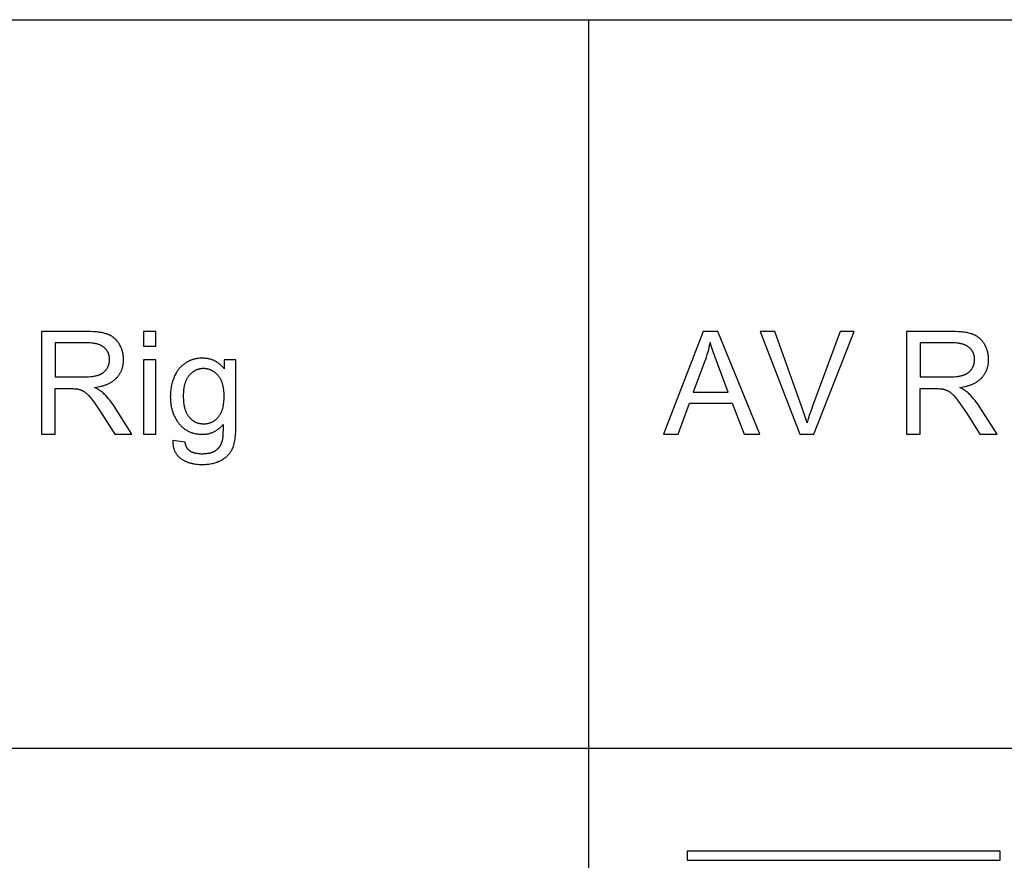
# Model space of a CAD drawing. Units: millimetres. Extents: x 0 to 38400, y 0 to 28578.
# Drawn here: x 35093 to 37008, y 7543 to 9179 of the extents above; entities that cross this region are included whole.
import ezdxf

# ---------------------------------------------------------------- set-up
doc = ezdxf.new("R2010")
doc.units = ezdxf.units.MM
for name, color, linetype, true_color in [('- TAB', 4, 'Continuous', 0x00ffff), ('- TITLES', 7, 'Continuous', 0x7fffbf), ('2D DRAWING', 2, 'Continuous', 0xffff00)]:
    doc.layers.add(name, color=color, linetype=linetype, true_color=true_color)

msp = doc.modelspace()

# ---------------------------------------------------------------- linework, layer by layer
at = {"layer": '- TAB'}
for points in [[(0, 9178.9), (38400, 9178.9)], [(36200, 0), (36200, 9178.9)], [(0, 7761.1), (38400, 7761.1)]]:
    msp.add_lwpolyline(points, dxfattribs=at)
at = {"layer": '- TITLES'}
for points in [[(35223.6, 8572), (35135, 8572)], [(35135, 8572), (35135, 8372.2)], [(35238.5, 8463.1), (35242, 8463.6), (35245.5, 8464.2), (35248.8, 8464.9), (35251.9, 8465.7), (35253.5, 8466.2), (35255, 8466.6), (35256.5, 8467.1), (35258, 8467.6), (35259.4, 8468.1), (35260.8, 8468.6), (35262.2, 8469.1), (35263.5, 8469.7), (35264.8, 8470.3), (35266.1, 8470.9), (35267.4, 8471.5), (35268.6, 8472.2), (35269.8, 8472.9), (35271, 8473.6), (35272.1, 8474.3), (35273.2, 8475), (35274.3, 8475.8), (35275.3, 8476.5), (35276.4, 8477.3), (35277.4, 8478.2), (35278.3, 8479), (35279.3, 8479.9), (35280.2, 8480.7), (35281, 8481.6), (35281.9, 8482.6), (35282.7, 8483.5), (35283.5, 8484.4), (35284.3, 8485.4), (35285, 8486.4), (35285.7, 8487.3), (35286.4, 8488.3), (35287.1, 8489.3), (35287.7, 8490.4), (35288.3, 8491.4), (35288.9, 8492.5), (35289.4, 8493.5), (35290, 8494.6), (35290.5, 8495.7), (35290.9, 8496.8), (35291.4, 8497.9), (35291.8, 8499), (35292.2, 8500.2), (35292.5, 8501.3), (35292.9, 8502.5), (35293.2, 8503.7), (35293.5, 8504.8), (35293.7, 8506.1), (35293.9, 8507.3), (35294.2, 8508.5), (35294.3, 8509.7), (35294.5, 8511), (35294.6, 8512.3), (35294.7, 8513.6), (35294.8, 8514.9), (35294.8, 8516.2), (35294.8, 8517.5), (35294.8, 8519.5), (35294.7, 8521.6), (35294.5, 8523.6), (35294.3, 8525.6), (35294, 8527.5), (35293.6, 8529.5), (35293.2, 8531.4), (35293, 8532.3), (35292.7, 8533.3), (35292.5, 8534.2), (35292.2, 8535.1), (35291.9, 8536.1), (35291.6, 8537), (35291.2, 8537.9), (35290.9, 8538.8), (35290.5, 8539.7), (35290.1, 8540.6), (35289.7, 8541.5), (35289.3, 8542.4), (35288.4, 8544.2), (35287.5, 8545.9), (35286.5, 8547.6), (35286, 8548.5), (35285.4, 8549.3), (35284.9, 8550.1), (35284.3, 8550.9), (35283.8, 8551.7), (35283.2, 8552.4), (35282.6, 8553.2), (35282, 8553.9), (35281.4, 8554.6), (35280.7, 8555.3), (35280.1, 8556), (35279.5, 8556.7), (35278.8, 8557.3), (35278.1, 8558), (35277.5, 8558.6), (35276.8, 8559.2), (35276.1, 8559.8), (35275.4, 8560.3), (35274.6, 8560.9), (35273.9, 8561.4), (35273.2, 8562), (35272.4, 8562.5), (35271.7, 8563), (35270.9, 8563.4), (35270.1, 8563.9), (35269.3, 8564.3), (35268.5, 8564.8), (35267.7, 8565.2), (35266.8, 8565.6), (35266, 8565.9), (35265.1, 8566.3), (35264.3, 8566.6), (35263.4, 8567), (35262.5, 8567.3), (35261.6, 8567.6), (35260.6, 8567.9), (35258.6, 8568.5), (35256.5, 8569), (35254.3, 8569.5), (35252, 8569.9), (35249.6, 8570.3), (35247.2, 8570.7), (35244.6, 8571), (35241.9, 8571.3), (35236.2, 8571.7), (35230.1, 8571.9), (35223.6, 8572)], [(35357.8, 8572), (35333.3, 8572)], [(35333.3, 8572), (35333.3, 8543.8)], [(35357.8, 8543.8), (35357.8, 8572)], [(36422, 8572), (36345.2, 8372.2)], [(36450.5, 8572), (36422, 8572)], [(36532.3, 8372.2), (36450.5, 8572)], [(36561.7, 8572), (36533.1, 8572)], [(36533.1, 8572), (36610.5, 8372.2)], [(36613.7, 8426.8), (36561.7, 8572)], [(36688.9, 8572), (36635, 8426.8)], [(36637.7, 8372.2), (36715.9, 8572)], [(36715.9, 8572), (36688.9, 8572)], [(36906.3, 8572), (36817.6, 8572)], [(36817.6, 8572), (36817.6, 8372.2)], [(36921.1, 8463.1), (36924.6, 8463.6), (36928.1, 8464.2), (36931.4, 8464.9), (36934.6, 8465.7), (36936.1, 8466.2), (36937.6, 8466.6), (36939.1, 8467.1), (36940.6, 8467.6), (36942, 8468.1), (36943.4, 8468.6), (36944.8, 8469.1), (36946.1, 8469.7), (36947.4, 8470.3), (36948.7, 8470.9), (36950, 8471.5), (36951.2, 8472.2), (36952.4, 8472.9), (36953.6, 8473.6), (36954.7, 8474.3), (36955.8, 8475), (36956.9, 8475.8), (36958, 8476.5), (36959, 8477.3), (36960, 8478.2), (36960.9, 8479), (36961.9, 8479.9), (36962.8, 8480.7), (36963.6, 8481.6), (36964.5, 8482.6), (36965.3, 8483.5), (36966.1, 8484.4), (36966.9, 8485.4), (36967.6, 8486.4), (36968.3, 8487.3), (36969, 8488.3), (36969.7, 8489.3), (36970.3, 8490.4), (36970.9, 8491.4), (36971.5, 8492.5), (36972, 8493.5), (36972.6, 8494.6), (36973.1, 8495.7), (36973.5, 8496.8), (36974, 8497.9), (36974.4, 8499), (36974.8, 8500.2), (36975.1, 8501.3), (36975.5, 8502.5), (36975.8, 8503.7), (36976.1, 8504.8), (36976.3, 8506.1), (36976.6, 8507.3), (36976.8, 8508.5), (36976.9, 8509.7), (36977.1, 8511), (36977.2, 8512.3), (36977.3, 8513.6), (36977.4, 8514.9), (36977.4, 8516.2), (36977.4, 8517.5), (36977.4, 8519.5), (36977.3, 8521.6), (36977.1, 8523.6), (36976.9, 8525.6), (36976.6, 8527.5), (36976.2, 8529.5), (36975.8, 8531.4), (36975.6, 8532.3), (36975.3, 8533.3), (36975.1, 8534.2), (36974.8, 8535.1), (36974.5, 8536.1), (36974.2, 8537), (36973.8, 8537.9), (36973.5, 8538.8), (36973.1, 8539.7), (36972.7, 8540.6), (36972.3, 8541.5), (36971.9, 8542.4), (36971.1, 8544.2), (36970.1, 8545.9), (36969.1, 8547.6), (36968.6, 8548.5), (36968, 8549.3), (36967.5, 8550.1), (36966.9, 8550.9), (36966.4, 8551.7), (36965.8, 8552.4), (36965.2, 8553.2), (36964.6, 8553.9), (36964, 8554.6), (36963.4, 8555.3), (36962.7, 8556), (36962.1, 8556.7), (36961.4, 8557.3), (36960.8, 8558), (36960.1, 8558.6), (36959.4, 8559.2), (36958.7, 8559.8), (36958, 8560.3), (36957.3, 8560.9), (36956.5, 8561.4), (36955.8, 8562), (36955, 8562.5), (36954.3, 8563), (36953.5, 8563.4), (36952.7, 8563.9), (36951.9, 8564.3), (36951.1, 8564.8), (36950.3, 8565.2), (36949.4, 8565.6), (36948.6, 8565.9), (36947.7, 8566.3), (36946.9, 8566.6), (36946, 8567), (36945.1, 8567.3), (36944.2, 8567.6), (36943.2, 8567.9), (36941.2, 8568.5), (36939.1, 8569), (36936.9, 8569.5), (36934.6, 8569.9), (36932.3, 8570.3), (36929.8, 8570.7), (36927.2, 8571), (36924.5, 8571.3), (36918.8, 8571.7), (36912.7, 8571.9), (36906.3, 8572)], [(35224.7, 8549.9), (35161.5, 8549.9)], [(35161.5, 8549.9), (35161.5, 8483.8)], [(35218.3, 8483.8), (35222.7, 8483.9), (35226.9, 8484), (35230.8, 8484.3), (35232.7, 8484.5), (35234.5, 8484.8), (35236.2, 8485), (35237.9, 8485.3), (35239.5, 8485.6), (35241.1, 8485.9), (35242.6, 8486.3), (35244, 8486.7), (35245.4, 8487.1), (35246.7, 8487.6), (35247.9, 8488.1), (35248.6, 8488.3), (35249.2, 8488.6), (35249.8, 8488.8), (35250.3, 8489.1), (35250.9, 8489.4), (35251.5, 8489.7), (35252, 8490), (35252.6, 8490.3), (35253.1, 8490.7), (35253.7, 8491), (35254.2, 8491.4), (35254.7, 8491.7), (35255.2, 8492.1), (35255.7, 8492.4), (35256.2, 8492.8), (35256.6, 8493.2), (35257.1, 8493.6), (35257.5, 8494), (35258, 8494.4), (35258.4, 8494.8), (35258.8, 8495.3), (35259.3, 8495.7), (35259.7, 8496.2), (35260.1, 8496.6), (35260.4, 8497.1), (35260.8, 8497.6), (35261.2, 8498.1), (35261.5, 8498.5), (35261.9, 8499.1), (35262.2, 8499.6), (35262.9, 8500.6), (35263.5, 8501.6), (35263.8, 8502.2), (35264, 8502.7), (35264.3, 8503.2), (35264.6, 8503.8), (35264.8, 8504.3), (35265, 8504.9), (35265.3, 8505.4), (35265.5, 8505.9), (35265.7, 8506.5), (35265.9, 8507.1), (35266, 8507.6), (35266.2, 8508.2), (35266.4, 8508.7), (35266.5, 8509.3), (35266.7, 8509.9), (35266.8, 8510.4), (35266.9, 8511), (35267, 8511.6), (35267.1, 8512.2), (35267.2, 8512.7), (35267.3, 8513.3), (35267.4, 8513.9), (35267.4, 8514.5), (35267.5, 8515.1), (35267.5, 8515.7), (35267.5, 8516.3), (35267.5, 8517.5), (35267.5, 8518.4), (35267.5, 8519.2), (35267.5, 8520.1), (35267.4, 8521), (35267.3, 8521.8), (35267.2, 8522.6), (35267, 8523.5), (35266.9, 8524.3), (35266.7, 8525.1), (35266.5, 8525.9), (35266.3, 8526.6), (35266.1, 8527.4), (35265.8, 8528.2), (35265.6, 8528.9), (35265.3, 8529.7), (35265, 8530.4), (35264.6, 8531.1), (35264.3, 8531.8), (35263.9, 8532.5), (35263.5, 8533.2), (35263.1, 8533.9), (35262.7, 8534.6), (35262.2, 8535.3), (35261.8, 8535.9), (35261.3, 8536.6), (35260.7, 8537.2), (35260.2, 8537.8), (35259.7, 8538.4), (35259.1, 8539), (35258.5, 8539.6), (35257.9, 8540.2), (35257.2, 8540.8), (35256.6, 8541.4), (35255.9, 8541.9), (35255.2, 8542.4), (35254.5, 8542.9), (35253.7, 8543.4), (35253, 8543.9), (35252.2, 8544.4), (35251.4, 8544.8), (35250.5, 8545.2), (35249.7, 8545.6), (35248.8, 8546), (35247.9, 8546.4), (35246.9, 8546.7), (35246, 8547), (35245, 8547.4), (35244, 8547.7), (35242.9, 8547.9), (35241.9, 8548.2), (35240.8, 8548.4), (35239.7, 8548.7), (35238.6, 8548.9), (35237.5, 8549), (35236.3, 8549.2), (35235.1, 8549.4), (35232.6, 8549.6), (35230.1, 8549.8), (35227.5, 8549.9), (35224.7, 8549.9)], [(35333.3, 8543.8), (35357.8, 8543.8)], [(36435.6, 8551), (36434.6, 8546.2), (36433.5, 8541.4), (36432.3, 8536.6), (36431, 8531.9), (36429.6, 8527.1), (36428.1, 8522.3), (36426.6, 8517.6), (36424.9, 8512.9)], [(36449.8, 8509.6), (36441.5, 8532.6), (36438.3, 8542.4), (36435.6, 8551)], [(36907.3, 8549.9), (36844.1, 8549.9)], [(36844.1, 8549.9), (36844.1, 8483.8)], [(36900.9, 8483.8), (36905.3, 8483.9), (36909.5, 8484), (36913.4, 8484.3), (36915.3, 8484.5), (36917.1, 8484.8), (36918.8, 8485), (36920.5, 8485.3), (36922.1, 8485.6), (36923.7, 8485.9), (36925.2, 8486.3), (36926.6, 8486.7), (36928, 8487.1), (36929.3, 8487.6), (36930.6, 8488.1), (36931.2, 8488.3), (36931.8, 8488.6), (36932.4, 8488.8), (36933, 8489.1), (36933.5, 8489.4), (36934.1, 8489.7), (36934.7, 8490), (36935.2, 8490.3), (36935.7, 8490.7), (36936.3, 8491), (36936.8, 8491.4), (36937.3, 8491.7), (36937.8, 8492.1), (36938.3, 8492.4), (36938.8, 8492.8), (36939.2, 8493.2), (36939.7, 8493.6), (36940.2, 8494), (36940.6, 8494.4), (36941, 8494.8), (36941.5, 8495.3), (36941.9, 8495.7), (36942.3, 8496.2), (36942.7, 8496.6), (36943.1, 8497.1), (36943.4, 8497.6), (36943.8, 8498.1), (36944.2, 8498.5), (36944.5, 8499.1), (36944.8, 8499.6), (36945.5, 8500.6), (36946.1, 8501.6), (36946.4, 8502.2), (36946.6, 8502.7), (36946.9, 8503.2), (36947.2, 8503.8), (36947.4, 8504.3), (36947.6, 8504.9), (36947.9, 8505.4), (36948.1, 8505.9), (36948.3, 8506.5), (36948.5, 8507.1), (36948.7, 8507.6), (36948.8, 8508.2), (36949, 8508.7), (36949.1, 8509.3), (36949.3, 8509.9), (36949.4, 8510.4), (36949.5, 8511), (36949.6, 8511.6), (36949.7, 8512.2), (36949.8, 8512.7), (36949.9, 8513.3), (36950, 8513.9), (36950, 8514.5), (36950.1, 8515.1), (36950.1, 8515.7), (36950.1, 8516.3), (36950.2, 8517.5), (36950.1, 8518.4), (36950.1, 8519.2), (36950.1, 8520.1), (36950, 8521), (36949.9, 8521.8), (36949.8, 8522.6), (36949.7, 8523.5), (36949.5, 8524.3), (36949.3, 8525.1), (36949.1, 8525.9), (36948.9, 8526.6), (36948.7, 8527.4), (36948.5, 8528.2), (36948.2, 8528.9), (36947.9, 8529.7), (36947.6, 8530.4), (36947.2, 8531.1), (36946.9, 8531.8), (36946.5, 8532.5), (36946.1, 8533.2), (36945.7, 8533.9), (36945.3, 8534.6), (36944.8, 8535.3), (36944.4, 8535.9), (36943.9, 8536.6), (36943.4, 8537.2), (36942.8, 8537.8), (36942.3, 8538.4), (36941.7, 8539), (36941.1, 8539.6), (36940.5, 8540.2), (36939.9, 8540.8), (36939.2, 8541.4), (36938.5, 8541.9), (36937.8, 8542.4), (36937.1, 8542.9), (36936.4, 8543.4), (36935.6, 8543.9), (36934.8, 8544.4), (36934, 8544.8), (36933.1, 8545.2), (36932.3, 8545.6), (36931.4, 8546), (36930.5, 8546.4), (36929.5, 8546.7), (36928.6, 8547), (36927.6, 8547.4), (36926.6, 8547.7), (36925.6, 8547.9), (36924.5, 8548.2), (36923.4, 8548.4), (36922.3, 8548.7), (36921.2, 8548.9), (36920.1, 8549), (36918.9, 8549.2), (36917.7, 8549.4), (36915.3, 8549.6), (36912.7, 8549.8), (36910.1, 8549.9), (36907.3, 8549.9)], [(35357.8, 8516.9), (35333.3, 8516.9)], [(35333.3, 8516.9), (35333.3, 8372.2)], [(35357.8, 8372.2), (35357.8, 8516.9)], [(35490.7, 8499.5), (35489.7, 8500.8), (35488.6, 8502), (35487.5, 8503.2), (35486.4, 8504.3), (35485.3, 8505.5), (35484.2, 8506.5), (35483, 8507.6), (35481.8, 8508.6), (35480.7, 8509.5), (35479.4, 8510.4), (35478.2, 8511.3), (35477, 8512.1), (35475.7, 8512.9), (35474.4, 8513.7), (35473.1, 8514.4), (35471.8, 8515), (35470.5, 8515.7), (35469.2, 8516.2), (35467.8, 8516.8), (35466.4, 8517.3), (35465, 8517.8), (35463.6, 8518.2), (35462.2, 8518.6), (35460.7, 8518.9), (35459.2, 8519.2), (35457.8, 8519.5), (35456.2, 8519.7), (35454.7, 8519.9), (35453.2, 8520), (35451.6, 8520.1), (35450, 8520.2), (35448.5, 8520.2), (35446.1, 8520.2), (35443.7, 8520.1), (35441.4, 8519.9), (35439.2, 8519.6), (35438, 8519.5), (35436.9, 8519.3), (35435.8, 8519.1), (35434.7, 8518.9), (35433.7, 8518.6), (35432.6, 8518.4), (35431.5, 8518.1), (35430.5, 8517.8), (35429.4, 8517.5), (35428.4, 8517.2), (35427.4, 8516.9), (35426.4, 8516.5), (35425.4, 8516.1), (35424.4, 8515.7), (35423.4, 8515.3), (35422.4, 8514.8), (35421.5, 8514.4), (35420.5, 8513.9), (35419.6, 8513.4), (35418.6, 8512.9), (35417.7, 8512.4), (35416.8, 8511.8), (35415.9, 8511.3), (35415, 8510.7), (35414.1, 8510.1), (35413.2, 8509.4), (35412.4, 8508.8), (35411.5, 8508.2), (35410.7, 8507.5), (35409.9, 8506.8), (35409.1, 8506.1), (35408.3, 8505.4), (35407.5, 8504.7), (35406.7, 8503.9), (35406, 8503.2), (35405.3, 8502.4), (35404.5, 8501.6), (35403.8, 8500.8), (35403.1, 8500), (35402.4, 8499.1), (35401.8, 8498.3), (35401.1, 8497.4), (35400.4, 8496.5), (35399.8, 8495.6), (35399.2, 8494.7), (35398.6, 8493.8), (35397.4, 8491.9), (35396.3, 8489.9), (35395.2, 8487.9), (35394.2, 8485.8), (35393.2, 8483.6), (35392.3, 8481.4), (35391.5, 8479.2), (35390.7, 8476.9), (35390, 8474.7), (35389.3, 8472.3), (35388.7, 8470), (35388.1, 8467.7), (35387.6, 8465.3), (35387.2, 8462.9), (35386.8, 8460.5), (35386.5, 8458), (35386.2, 8455.5), (35386, 8453), (35385.9, 8450.5), (35385.8, 8447.9), (35385.7, 8445.4), (35385.8, 8441.6), (35385.9, 8439.8), (35386, 8438), (35386.1, 8436.2), (35386.3, 8434.4), (35386.5, 8432.6), (35386.8, 8430.8), (35387, 8429.1), (35387.3, 8427.4), (35387.7, 8425.7), (35388, 8424), (35388.4, 8422.3), (35388.9, 8420.6), (35389.3, 8419), (35389.8, 8417.4), (35390.4, 8415.8), (35390.9, 8414.2), (35391.5, 8412.6), (35392.1, 8411.1), (35392.8, 8409.5), (35393.5, 8408), (35394.2, 8406.5), (35394.9, 8405), (35395.7, 8403.5), (35396.5, 8402.1), (35397.4, 8400.6), (35398.3, 8399.2), (35399.2, 8397.8), (35400.1, 8396.4), (35401.1, 8395.1), (35402.1, 8393.7), (35403.1, 8392.4), (35404.2, 8391.1), (35405.3, 8389.8), (35406.4, 8388.7), (35407.5, 8387.5), (35408.7, 8386.4), (35409.9, 8385.3), (35411.1, 8384.3), (35412.4, 8383.3), (35413.6, 8382.3), (35414.9, 8381.4), (35416.3, 8380.6), (35417.6, 8379.8), (35419, 8379), (35420.4, 8378.2), (35421.8, 8377.5), (35423.3, 8376.9), (35424.8, 8376.3), (35426.3, 8375.7), (35427.8, 8375.2), (35429.4, 8374.7), (35431, 8374.3), (35432.6, 8373.9), (35434.2, 8373.5), (35435.9, 8373.2), (35437.6, 8372.9), (35439.3, 8372.7), (35441.1, 8372.5), (35442.8, 8372.3), (35444.6, 8372.2), (35446.5, 8372.2), (35448.3, 8372.2), (35449.8, 8372.2), (35451.3, 8372.2), (35452.7, 8372.3), (35454.2, 8372.5), (35455.6, 8372.6), (35457, 8372.8), (35458.4, 8373.1), (35459.8, 8373.3), (35461.2, 8373.7), (35462.5, 8374), (35463.9, 8374.4), (35465.2, 8374.8), (35466.5, 8375.3), (35467.8, 8375.8), (35469.1, 8376.3), (35470.3, 8376.9), (35471.6, 8377.5), (35472.8, 8378.2), (35474, 8378.8), (35475.2, 8379.6), (35476.4, 8380.3), (35477.6, 8381.1), (35478.7, 8381.9), (35479.9, 8382.8), (35481, 8383.7), (35482.1, 8384.7), (35483.2, 8385.6), (35484.3, 8386.7), (35485.3, 8387.7), (35486.4, 8388.8), (35487.4, 8389.9), (35488.4, 8391.1)], [(35513.4, 8516.9), (35490.7, 8516.9)], [(35490.7, 8516.9), (35490.7, 8499.5)], [(35513.4, 8391.8), (35513.4, 8516.9)], [(36424.9, 8512.9), (36402.9, 8454.2)], [(36470.7, 8454.2), (36449.8, 8509.6)], [(35161.5, 8483.8), (35218.3, 8483.8)], [(36844.1, 8483.8), (36900.9, 8483.8)], [(35161.5, 8372.2), (35161.5, 8460.9)], [(35161.5, 8460.9), (35192.2, 8460.9)], [(35192.2, 8460.9), (35196.9, 8460.9), (35199, 8460.8), (35200.9, 8460.7), (35202.7, 8460.5), (35204.3, 8460.4), (35205, 8460.3), (35205.7, 8460.2), (35206.3, 8460.1), (35206.9, 8460)], [(35206.9, 8460), (35207.6, 8459.8), (35208.4, 8459.5), (35209.2, 8459.3), (35209.9, 8459.1), (35210.7, 8458.8), (35211.4, 8458.5), (35212.2, 8458.2), (35213, 8457.9), (35213.7, 8457.5), (35214.5, 8457.2), (35215.2, 8456.8), (35216, 8456.4), (35216.7, 8456), (35217.5, 8455.6), (35218.2, 8455.1), (35218.9, 8454.6), (35219.7, 8454.1), (35220.4, 8453.6), (35221.2, 8453), (35222, 8452.4), (35222.8, 8451.7), (35223.6, 8451), (35224.4, 8450.2), (35225.3, 8449.4), (35226.1, 8448.5), (35227, 8447.6), (35228.7, 8445.7), (35230.5, 8443.6), (35232.4, 8441.3), (35236.4, 8436), (35240.9, 8429.6), (35251.5, 8413.7)], [(35276.4, 8426.6), (35273.8, 8430.5), (35271.1, 8434.2), (35268.5, 8437.8), (35265.7, 8441.2), (35263, 8444.4), (35260.2, 8447.5), (35258.8, 8449), (35257.3, 8450.4), (35255.9, 8451.8), (35254.5, 8453.1), (35253.8, 8453.8), (35253, 8454.4), (35252.2, 8455), (35251.4, 8455.6), (35250.6, 8456.2), (35249.7, 8456.8), (35248.7, 8457.5), (35247.7, 8458.1), (35245.7, 8459.3), (35243.4, 8460.6), (35241, 8461.8), (35238.5, 8463.1)], [(36402.9, 8454.2), (36470.7, 8454.2)], [(36844.1, 8372.2), (36844.1, 8460.9)], [(36844.1, 8460.9), (36874.8, 8460.9)], [(36874.8, 8460.9), (36879.5, 8460.9), (36881.6, 8460.8), (36883.6, 8460.7), (36885.3, 8460.5), (36886.9, 8460.4), (36887.6, 8460.3), (36888.3, 8460.2), (36888.9, 8460.1), (36889.5, 8460)], [(36889.5, 8460), (36890.2, 8459.8), (36891, 8459.5), (36891.8, 8459.3), (36892.5, 8459.1), (36893.3, 8458.8), (36894.1, 8458.5), (36894.8, 8458.2), (36895.6, 8457.9), (36896.3, 8457.5), (36897.1, 8457.2), (36897.8, 8456.8), (36898.6, 8456.4), (36899.3, 8456), (36900.1, 8455.6), (36900.8, 8455.1), (36901.5, 8454.6), (36902.3, 8454.1), (36903.1, 8453.6), (36903.8, 8453), (36904.6, 8452.4), (36905.4, 8451.7), (36906.2, 8451), (36907, 8450.2), (36907.9, 8449.4), (36908.7, 8448.5), (36909.6, 8447.6), (36911.3, 8445.7), (36913.1, 8443.6), (36915, 8441.3), (36919, 8436), (36923.5, 8429.6), (36934.1, 8413.7)], [(36959, 8426.6), (36956.4, 8430.5), (36953.8, 8434.2), (36951.1, 8437.8), (36948.3, 8441.2), (36945.6, 8444.4), (36942.8, 8447.5), (36941.4, 8449), (36939.9, 8450.4), (36938.5, 8451.8), (36937.1, 8453.1), (36936.4, 8453.8), (36935.6, 8454.4), (36934.8, 8455), (36934, 8455.6), (36933.2, 8456.2), (36932.3, 8456.8), (36931.3, 8457.5), (36930.3, 8458.1), (36928.3, 8459.3), (36926, 8460.6), (36923.7, 8461.8), (36921.1, 8463.1)], [(36373.3, 8372.2), (36395.3, 8432.7)], [(36395.3, 8432.7), (36478.8, 8432.7)], [(36478.8, 8432.7), (36502.2, 8372.2)], [(36624.2, 8394.1), (36621.9, 8401.9), (36619.4, 8409.9), (36613.7, 8426.8)], [(36635, 8426.8), (36632, 8418.6), (36629.2, 8410.5), (36626.6, 8402.3), (36624.2, 8394.1)], [(35251.5, 8413.7), (35277.9, 8372.2)], [(35311.2, 8372.2), (35276.4, 8426.6)], [(36934.1, 8413.7), (36960.5, 8372.2)], [(36993.8, 8372.2), (36959, 8426.6)], [(35390.7, 8360.2), (35390.6, 8358.7), (35390.6, 8357.3), (35390.7, 8355.9), (35390.8, 8354.5), (35390.9, 8353.1), (35391, 8351.8), (35391.2, 8350.5), (35391.4, 8349.2), (35391.6, 8347.9), (35391.9, 8346.7), (35392.2, 8345.4), (35392.6, 8344.2), (35392.9, 8343.1), (35393.3, 8341.9), (35393.8, 8340.8), (35394.2, 8339.7), (35394.7, 8338.6), (35395.3, 8337.5), (35395.8, 8336.5), (35396.4, 8335.5), (35397, 8334.5), (35397.7, 8333.5), (35398.4, 8332.5), (35399.1, 8331.6), (35399.9, 8330.7), (35400.7, 8329.8), (35401.5, 8329), (35402.3, 8328.2), (35403.2, 8327.3), (35404.1, 8326.6), (35405.1, 8325.8), (35406.1, 8325.1), (35407.1, 8324.3), (35408.1, 8323.6), (35409.1, 8323), (35410.2, 8322.3), (35411.3, 8321.7), (35412.4, 8321.1), (35413.5, 8320.5), (35414.7, 8320), (35415.8, 8319.4), (35417, 8318.9), (35418.2, 8318.4), (35419.4, 8318), (35420.7, 8317.5), (35421.9, 8317.1), (35423.2, 8316.7), (35424.5, 8316.3), (35425.8, 8316), (35427.2, 8315.6), (35428.5, 8315.3), (35429.9, 8315), (35431.3, 8314.8), (35432.7, 8314.5), (35435.6, 8314.1), (35438.5, 8313.8), (35441.6, 8313.6), (35444.7, 8313.4), (35447.9, 8313.4), (35450.6, 8313.4), (35453.3, 8313.5), (35455.8, 8313.7), (35458.4, 8313.9), (35460.9, 8314.2), (35463.3, 8314.5), (35465.7, 8315), (35468, 8315.4), (35470.3, 8316), (35472.5, 8316.6), (35474.6, 8317.3), (35475.7, 8317.6), (35476.8, 8318), (35477.8, 8318.4), (35478.8, 8318.8), (35479.8, 8319.2), (35480.8, 8319.7), (35481.8, 8320.1), (35482.8, 8320.6), (35483.7, 8321.1), (35484.7, 8321.6), (35486.5, 8322.6), (35488.3, 8323.7), (35489.1, 8324.3), (35490, 8324.9), (35490.8, 8325.4), (35491.6, 8326), (35492.4, 8326.6), (35493.2, 8327.3), (35494, 8327.9), (35494.7, 8328.5), (35495.5, 8329.2), (35496.2, 8329.9), (35496.9, 8330.6), (35497.6, 8331.2), (35498.2, 8331.9), (35498.9, 8332.7), (35499.5, 8333.4), (35500.2, 8334.1), (35500.8, 8334.9), (35501.4, 8335.6), (35502, 8336.4), (35502.5, 8337.2), (35503.1, 8338), (35503.6, 8338.8), (35504.1, 8339.6), (35504.6, 8340.4), (35505.1, 8341.3), (35505.6, 8342.1), (35506, 8343), (35506.5, 8343.9), (35506.9, 8344.8), (35507.3, 8345.7), (35507.7, 8346.7), (35508.1, 8347.7), (35508.4, 8348.8), (35508.8, 8349.9), (35509.1, 8351), (35509.5, 8352.2), (35509.8, 8353.4), (35510.1, 8354.6), (35510.7, 8357.2), (35511.2, 8360), (35511.6, 8362.9), (35512, 8366), (35512.4, 8369.2), (35512.7, 8372.6), (35512.9, 8376.1), (35513.2, 8383.6), (35513.4, 8391.8)], [(35488.4, 8391.1), (35488.3, 8380.1), (35488.2, 8375.4), (35488, 8371.2), (35487.8, 8367.6), (35487.6, 8365.9), (35487.5, 8364.4), (35487.3, 8363), (35487.1, 8361.7), (35486.9, 8360.6), (35486.7, 8360.1), (35486.6, 8359.6), (35486.4, 8358.9), (35486.2, 8358.1), (35486, 8357.4), (35485.7, 8356.6), (35485.5, 8355.9), (35485.2, 8355.2), (35484.9, 8354.5), (35484.6, 8353.8), (35484.3, 8353.1), (35484, 8352.5), (35483.7, 8351.8), (35483.3, 8351.2), (35483, 8350.5), (35482.6, 8349.9), (35482.2, 8349.3), (35481.9, 8348.7), (35481.5, 8348.1), (35481.1, 8347.5), (35480.6, 8347), (35480.2, 8346.4), (35479.8, 8345.9), (35479.3, 8345.3), (35478.8, 8344.8), (35478.3, 8344.3), (35477.9, 8343.8), (35477.4, 8343.3), (35476.8, 8342.8), (35476.3, 8342.3), (35475.8, 8341.9), (35475.2, 8341.4), (35474.7, 8341), (35474.1, 8340.5), (35473.5, 8340.1), (35472.9, 8339.7), (35472.3, 8339.3), (35471.6, 8338.9), (35471, 8338.6), (35470.3, 8338.2), (35469.7, 8337.9), (35469, 8337.5), (35468.3, 8337.2), (35467.5, 8336.9), (35466.8, 8336.6), (35466, 8336.4), (35465.3, 8336.1), (35464.5, 8335.9), (35463.7, 8335.6), (35462.9, 8335.4), (35462, 8335.2), (35461.2, 8335), (35460.3, 8334.8), (35459.5, 8334.7), (35457.7, 8334.4), (35455.8, 8334.1), (35453.9, 8334), (35451.9, 8333.8), (35449.9, 8333.7), (35447.8, 8333.7), (35445.8, 8333.7), (35443.9, 8333.8), (35442.1, 8334), (35440.3, 8334.1), (35438.5, 8334.4), (35437.7, 8334.5), (35436.9, 8334.7), (35436, 8334.8), (35435.2, 8335), (35434.4, 8335.2), (35433.6, 8335.4), (35432.9, 8335.6), (35432.1, 8335.9), (35431.3, 8336.1), (35430.6, 8336.4), (35429.9, 8336.6), (35429.2, 8336.9), (35428.5, 8337.2), (35427.8, 8337.5), (35427.1, 8337.9), (35426.5, 8338.2), (35425.8, 8338.6), (35425.2, 8338.9), (35424.6, 8339.3), (35424, 8339.7), (35423.4, 8340.1), (35422.8, 8340.5), (35422.4, 8340.9), (35422, 8341.2), (35421.6, 8341.5), (35421.2, 8341.9), (35420.8, 8342.3), (35420.5, 8342.6), (35420.1, 8343), (35419.7, 8343.4), (35419.4, 8343.8), (35419.1, 8344.3), (35418.8, 8344.7), (35418.5, 8345.2), (35418.2, 8345.6), (35417.9, 8346.1), (35417.6, 8346.6), (35417.3, 8347.1), (35417.1, 8347.6), (35416.8, 8348.1), (35416.6, 8348.6), (35416.4, 8349.2), (35416.2, 8349.7), (35416, 8350.3), (35415.8, 8350.9), (35415.6, 8351.5), (35415.4, 8352.1), (35415.3, 8352.7), (35415.1, 8353.3), (35415, 8353.9), (35414.8, 8354.6), (35414.7, 8355.3), (35414.6, 8355.9), (35414.5, 8356.6)], [(35135, 8372.2), (35161.5, 8372.2)], [(35277.9, 8372.2), (35311.2, 8372.2)], [(35333.3, 8372.2), (35357.8, 8372.2)], [(36345.2, 8372.2), (36373.3, 8372.2)], [(36502.2, 8372.2), (36532.3, 8372.2)], [(36610.5, 8372.2), (36637.7, 8372.2)], [(36817.6, 8372.2), (36844.1, 8372.2)], [(36960.5, 8372.2), (36993.8, 8372.2)], [(35414.5, 8356.6), (35390.7, 8360.2)]]:
    msp.add_lwpolyline(points, dxfattribs=at)
msp.add_lwpolyline([(35411, 8447.1), (35411, 8443.6), (35411.1, 8440.3), (35411.4, 8437), (35411.7, 8433.9), (35412.1, 8430.8), (35412.3, 8429.4), (35412.6, 8427.9), (35412.8, 8426.5), (35413.1, 8425.2), (35413.5, 8423.8), (35413.8, 8422.5), (35414.2, 8421.2), (35414.5, 8420), (35415, 8418.7), (35415.4, 8417.5), (35415.8, 8416.4), (35416.3, 8415.2), (35416.8, 8414.1), (35417.3, 8413.1), (35417.9, 8412), (35418.4, 8411), (35419, 8410), (35419.6, 8409.1), (35420.3, 8408.1), (35420.9, 8407.3), (35421.6, 8406.4), (35422.3, 8405.6), (35423, 8404.8), (35423.7, 8404), (35424.5, 8403.2), (35425.2, 8402.5), (35426, 8401.8), (35426.7, 8401.1), (35427.5, 8400.5), (35428.3, 8399.8), (35429.1, 8399.2), (35429.9, 8398.7), (35430.7, 8398.1), (35431.6, 8397.6), (35432.4, 8397.1), (35433.3, 8396.6), (35434.1, 8396.2), (35435, 8395.7), (35435.9, 8395.3), (35436.8, 8395), (35437.7, 8394.6), (35438.7, 8394.3), (35439.6, 8394), (35440.5, 8393.8), (35441.5, 8393.5), (35442.5, 8393.3), (35443.5, 8393.1), (35444.4, 8392.9), (35445.5, 8392.8), (35446.5, 8392.7), (35447.5, 8392.6), (35448.5, 8392.5), (35449.6, 8392.5), (35450.6, 8392.5), (35451.7, 8392.5), (35452.7, 8392.5), (35453.8, 8392.6), (35454.8, 8392.7), (35455.8, 8392.8), (35456.8, 8392.9), (35457.8, 8393.1), (35458.7, 8393.3), (35459.7, 8393.5), (35460.7, 8393.7), (35461.6, 8394), (35462.5, 8394.3), (35463.5, 8394.6), (35464.4, 8395), (35465.3, 8395.3), (35466.2, 8395.7), (35467.1, 8396.1), (35467.9, 8396.6), (35468.8, 8397.1), (35469.6, 8397.6), (35470.5, 8398.1), (35471.3, 8398.6), (35472.1, 8399.2), (35472.9, 8399.8), (35473.7, 8400.4), (35474.5, 8401.1), (35475.3, 8401.7), (35476, 8402.4), (35476.8, 8403.2), (35477.5, 8403.9), (35478.3, 8404.7), (35479, 8405.5), (35479.7, 8406.3), (35480.4, 8407.2), (35481, 8408.1), (35481.7, 8409), (35482.3, 8409.9), (35482.9, 8410.9), (35483.5, 8411.9), (35484, 8412.9), (35484.5, 8414), (35485, 8415.1), (35485.5, 8416.2), (35486, 8417.3), (35486.4, 8418.5), (35486.8, 8419.7), (35487.2, 8420.9), (35487.6, 8422.2), (35487.9, 8423.5), (35488.3, 8424.8), (35488.6, 8426.2), (35488.8, 8427.5), (35489.1, 8429), (35489.3, 8430.4), (35489.5, 8431.8), (35489.7, 8433.3), (35490, 8436.4), (35490.3, 8439.6), (35490.4, 8442.9), (35490.4, 8446.3), (35490.4, 8449.6), (35490.3, 8452.8), (35490, 8455.8), (35489.7, 8458.8), (35489.5, 8460.2), (35489.3, 8461.7), (35489.1, 8463.1), (35488.8, 8464.4), (35488.5, 8465.8), (35488.2, 8467.1), (35487.9, 8468.4), (35487.5, 8469.6), (35487.1, 8470.9), (35486.7, 8472.1), (35486.3, 8473.3), (35485.8, 8474.4), (35485.4, 8475.6), (35484.9, 8476.7), (35484.4, 8477.8), (35483.8, 8478.8), (35483.2, 8479.9), (35482.7, 8480.9), (35482.1, 8481.9), (35481.4, 8482.8), (35480.8, 8483.8), (35480.1, 8484.7), (35479.4, 8485.5), (35478.7, 8486.4), (35477.9, 8487.2), (35477.2, 8488), (35476.4, 8488.8), (35475.6, 8489.6), (35474.9, 8490.3), (35474.1, 8491), (35473.3, 8491.7), (35472.5, 8492.3), (35471.6, 8492.9), (35470.8, 8493.5), (35470, 8494.1), (35469.1, 8494.6), (35468.3, 8495.1), (35467.4, 8495.6), (35466.5, 8496.1), (35465.7, 8496.5), (35464.8, 8496.9), (35463.9, 8497.3), (35462.9, 8497.7), (35462, 8498), (35461.1, 8498.3), (35460.2, 8498.6), (35459.2, 8498.8), (35458.2, 8499.1), (35457.3, 8499.3), (35456.3, 8499.4), (35455.3, 8499.6), (35454.3, 8499.7), (35453.3, 8499.8), (35452.3, 8499.8), (35451.3, 8499.9), (35450.2, 8499.9), (35449.2, 8499.9), (35448.2, 8499.8), (35447.2, 8499.8), (35446.2, 8499.7), (35445.2, 8499.6), (35444.3, 8499.4), (35443.3, 8499.3), (35442.4, 8499.1), (35441.4, 8498.9), (35440.5, 8498.6), (35439.6, 8498.3), (35438.6, 8498), (35437.7, 8497.7), (35436.9, 8497.4), (35436, 8497), (35435.1, 8496.6), (35434.2, 8496.2), (35433.4, 8495.7), (35432.5, 8495.2), (35431.7, 8494.7), (35430.9, 8494.2), (35430.1, 8493.6), (35429.2, 8493), (35428.4, 8492.4), (35427.7, 8491.8), (35426.9, 8491.1), (35426.1, 8490.4), (35425.4, 8489.7), (35424.6, 8489), (35423.9, 8488.2), (35423.1, 8487.4), (35422.4, 8486.6), (35421.7, 8485.8), (35421, 8484.9), (35420.4, 8484), (35419.7, 8483.1), (35419.1, 8482.1), (35418.5, 8481.2), (35418, 8480.2), (35417.4, 8479.2), (35416.9, 8478.1), (35416.4, 8477), (35415.9, 8475.9), (35415.4, 8474.8), (35415, 8473.7), (35414.6, 8472.5), (35414.2, 8471.3), (35413.8, 8470.1), (35413.5, 8468.9), (35413.2, 8467.6), (35412.9, 8466.3), (35412.6, 8465), (35412.3, 8463.6), (35412.1, 8462.2), (35411.9, 8460.8), (35411.7, 8459.4), (35411.4, 8456.5), (35411.1, 8453.5), (35411, 8450.4)], close=True, dxfattribs=at)
at = {"layer": '2D DRAWING'}
msp.add_lwpolyline([(36391, 7543.1), (37000, 7543.1), (37000, 7561.1), (36391, 7561.1)], close=True, dxfattribs=at)

doc.saveas('drawing.dxf')
